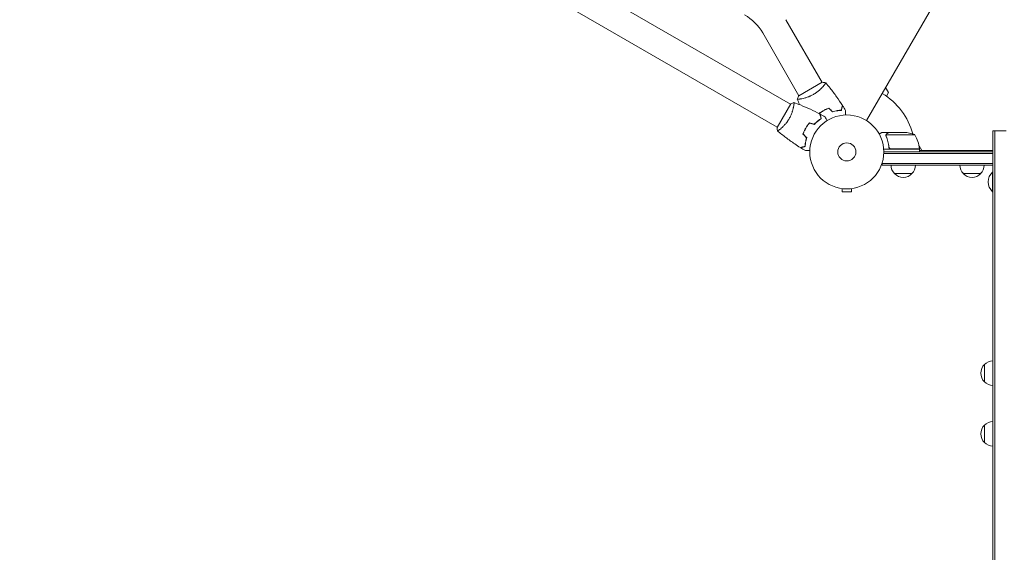
# Model space of a CAD drawing. Units: millimetres. Extents: x -5426 to 5928, y -4507 to 3876.
# Drawn here: x -1725 to -315, y -1511 to -748 of the extents above; entities that cross this region are included whole.
import ezdxf

# ---------------------------------------------------------------- set-up
doc = ezdxf.new("R2010")
doc.units = ezdxf.units.MM
doc.header["$LTSCALE"] = 20
doc.linetypes.add('HIDDEN', pattern=[9.525, 6.35, -3.175])
doc.layers.add('2d', color=230, linetype='Continuous')
doc.layers.add('AS-Free_Space_Hatch', color=31, linetype='HIDDEN')

msp = doc.modelspace()

# ---------------------------------------------------------------- hatches: boundary and pattern name
at = {"layer": 'AS-Free_Space_Hatch'}
h = msp.add_hatch(dxfattribs=at)
h.set_pattern_fill('ANSI31', color=256, scale=100)
h.set_pattern_definition([(75, (2018.07, 1695.14), (-306.681, 82.175), [])])
edge = h.paths.add_edge_path()
edge.add_arc((-2097.1, 1777.7), 500, 0, 360)
edge = h.paths.add_edge_path()
edge.add_line((-2022.1, -92.3), (-3071.1, -1909.3))
edge.add_arc((-3937.1, -1409.3), 1000, 240, 330, ccw=False)
edge.add_arc((-3937.1, -1409.3), 1000, 150, 240, ccw=False)
edge.add_line((-4803.1, -909.3), (-3754.1, 907.7))
edge.add_arc((-2888.1, 407.7), 1000, 60, 150, ccw=False)
edge.add_arc((-2888.1, 407.7), 1000, -30, 60, ccw=False)
edge = h.paths.add_edge_path()
edge.add_arc((4294.5, 1854.7), 1000, -60, 120, ccw=False)
edge.add_line((4794.5, 988.7), (3730.8, 374.6))
edge.add_arc((2582.3, -1262.7), 2000, 16.3437, 54.9507, ccw=False)
edge.add_line((4501.5, -699.9), (4901.1, -2062.7))
edge.add_arc((3941.5, -2344.1), 1000, -163.6563, 16.3437, ccw=False)
edge.add_line((2981.9, -2625.5), (2582.3, -1262.7))
edge.add_line((2582.3, -1262.7), (2073.2, -979.2))
edge.add_arc((2559.7, -105.5), 1000, 154.6574, 240.8903, ccw=False)
edge.add_arc((2518.1, 829.1), 1000, 120, 210.439, ccw=False)
edge.add_line((2018.1, 1695.1), (3794.5, 2720.8))

# ---------------------------------------------------------------- linework, layer by layer
at = {"layer": '2d', "lineweight": 0}
for p, q in [((-512.8, -892.2), (-24.7, -46.9)), ((-640.6, -901.5), (-1712.5, -282.6)), ((-621.6, -868.6), (-1163.6, -555.7)), ((-628.5, -747.5), (-576.5, -837.5)), ((-661.4, -766.5), (-609.5, -856.5)), ((-576.1, -837.2), (-609.9, -856.7)), ((-574, -842), (-574, -842)), ((-485.5, -844.9), (-481.5, -851.9)), ((-481.5, -851.9), (-484.4, -857)), ((-621.3, -868.2), (-640.8, -901.9)), ((-617.1, -871.2), (-617.1, -871.2)), ((-480.7, -909), (-490.5, -909)), ((-485, -913.3), (-485, -913.3)), ((-443.8, -912.3), (-484.6, -912.3)), ((-480.7, -909), (-480.7, -909.2)), ((-480.5, -909), (-458.6, -909)), ((-331.7, -907), (-331.7, -2049)), ((-331.7, -907), (-312.7, -907)), ((-329.2, -907), (-329.2, -2049)), ((-480.7, -929.2), (-480.7, -930.7)), ((-437.5, -928.1), (-433.5, -935)), ((-436.8, -933), (-488.2, -933)), ((-488.1, -939.5), (-331.7, -939.5)), ((-488, -937), (-331.7, -937)), ((-477.6, -932.8), (-436.8, -932.8)), ((-436.8, -933), (-436.8, -937)), ((-436.8, -935), (-331.7, -935)), ((-331.7, -956), (-331.7, -937)), ((-490.2, -956), (-490.2, -952.2)), ((-331.7, -953.5), (-490.2, -953.5)), ((-331.7, -956), (-490.2, -956)), ((-447.7, -968), (-472.7, -968)), ((-349.2, -968), (-374.2, -968)), ((-332.2, -966), (-332.2, -994)), ((-331.7, -966), (-332.2, -966)), ((-549, -989.4), (-549, -989.4)), ((-549, -989.4), (-549, -989.4)), ((-547.5, -989.6), (-547.5, -994.4)), ((-547.5, -994.4), (-534.5, -994.4)), ((-534.5, -989.6), (-534.5, -994.4)), ((-533, -989.4), (-533, -989.4)), ((-533, -989.4), (-533, -989.4)), ((-331.7, -994), (-332.2, -994)), ((-343.7, -1266.5), (-343.7, -1241.5)), ((-343.7, -1353.5), (-343.7, -1328.5))]:
    msp.add_line(p, q, dxfattribs=at)
for radius in [53, 13]:
    msp.add_circle((-541, -937), radius, dxfattribs=at)
for centre, radius, start, end in [((-722.9, -802), 71, 30, 60), ((-541, -937), 98, 15.2001, 58.8306), ((-461.8, -958.9), 50, 68.8998, 86.3757), ((-486.5, -938.3), 50, 6.4728, 31.3497), ((-446.1, -932), 3, 340.5288, 344.534), ((-439.8, -933), 3, 3.1912, 6.4728), ((-460.7, -955.8), 17, 180.6413, 225.8135), ((-459.7, -955.8), 17, 314.1865, 359.3587), ((-362.2, -955.8), 17, 180.6413, 225.8135), ((-361.2, -955.8), 17, 314.1865, 359.3587), ((-460.2, -956.5), 17, 222.6679, 317.3321), ((-361.7, -956.5), 17, 222.6679, 317.3321), ((-320.4, -980), 18.3, 130.1905, 229.8095), ((-331.6, -1253.5), 17, 90.6413, 135.8135), ((-332.2, -1254), 17, 132.6679, 227.3321), ((-331.6, -1254.5), 17, 224.1865, 269.3587), ((-331.6, -1340.5), 17, 90.6413, 135.8135), ((-332.2, -1341), 17, 132.6679, 227.3321), ((-331.6, -1341.5), 17, 224.1865, 269.3587)]:
    msp.add_arc(centre, radius, start, end, dxfattribs=at)
for points, knots in [([(-571.2, -837.8), (-571.2, -837.8), (-571.2, -837.8), (-571.2, -837.8), (-571.1, -837.8), (-571.1, -837.9), (-571.1, -837.9), (-571.1, -838), (-571.1, -838), (-571.2, -838.2), (-571.4, -838.6), (-571.9, -839.3), (-572, -839.5), (-572.5, -840.1), (-572.7, -840.4), (-573.5, -841.4), (-574.1, -842.2), (-575.1, -843.3), (-575.3, -843.5), (-575.7, -843.9), (-575.9, -844.2), (-576.5, -844.8), (-577, -845.3), (-577.9, -846.3), (-578.4, -846.8), (-579.2, -847.5), (-579.5, -847.8), (-580, -848.3), (-580.3, -848.5), (-581.8, -849.8), (-583, -850.8), (-585, -852.2), (-585.7, -852.7), (-587.2, -853.7), (-587.9, -854.1), (-588.6, -854.5)], [0.12220864, 0.12220864, 0.12220864, 0.12220864, 0.12268837, 0.12268837, 0.12524335, 0.12524335, 0.12652085, 0.12652085, 0.12779834, 0.12779834, 0.13290832, 0.13290832, 0.13546331, 0.13546331, 0.1380183, 0.1380183, 0.14312827, 0.14312827, 0.14440577, 0.14440577, 0.14568326, 0.14568326, 0.14823825, 0.14823825, 0.15079324, 0.15079324, 0.15207073, 0.15207073, 0.15334823, 0.15334823, 0.15845821, 0.15845821, 0.16101319, 0.16101319, 0.16356818, 0.16356818, 0.16356818, 0.16356818]), ([(-571.1, -837.9), (-569, -840.4), (-566.9, -842.9), (-561.7, -849.6), (-558.6, -853.8), (-552.7, -862.2), (-549.9, -866.4), (-547.2, -870.7)], [0.059167, 0.059167, 0.059167, 0.059167, 10.001334, 10.001334, 25.653137, 25.653137, 40.963039, 40.963039, 40.963039, 40.963039]), ([(-588.6, -854.5), (-589.4, -855), (-590.1, -855.4), (-591.7, -856.1), (-592.4, -856.5), (-593.5, -857), (-593.9, -857.2), (-594.7, -857.5), (-595.1, -857.7), (-596.2, -858.1), (-596.9, -858.4), (-598.4, -858.9), (-599.1, -859.1), (-600.5, -859.5), (-601.2, -859.7), (-603.1, -860.2), (-604.4, -860.5), (-606, -860.8), (-606.6, -860.9), (-607.6, -861.1), (-608, -861.2), (-609.3, -861.3), (-610, -861.4), (-610.8, -861.5), (-611.1, -861.5), (-611.4, -861.5), (-611.6, -861.5), (-611.7, -861.4), (-611.8, -861.4), (-611.8, -861.4), (-611.8, -861.4), (-611.8, -861.3), (-611.9, -861.3), (-611.9, -861.3), (-611.9, -861.3), (-611.9, -861.3)], [0.16356818, 0.16356818, 0.16356818, 0.16356818, 0.1661247, 0.1661247, 0.16868122, 0.16868122, 0.16995948, 0.16995948, 0.17123774, 0.17123774, 0.17379425, 0.17379425, 0.17635077, 0.17635077, 0.17890729, 0.17890729, 0.18402032, 0.18402032, 0.18657684, 0.18657684, 0.18913336, 0.18913336, 0.19424639, 0.19424639, 0.19680291, 0.19680291, 0.19935943, 0.19935943, 0.20063769, 0.20063769, 0.20191595, 0.20191595, 0.20447247, 0.20447247, 0.20490292, 0.20490292, 0.20490292, 0.20490292]), ([(-611.9, -861.3), (-611.4, -860), (-610.8, -858.7), (-610.1, -857.1), (-610, -856.9), (-609.9, -856.7)], [0, 0, 0, 0, 4.405135, 4.405135, 5.108724, 5.108724, 5.108724, 5.108724]), ([(-616.7, -866.2), (-616.7, -866.2), (-616.7, -866.2), (-616.7, -866.2), (-616.7, -866.2), (-616.6, -866.2), (-616.6, -866.2), (-616.6, -866.3), (-616.6, -866.3), (-616.6, -866.6), (-616.6, -867), (-616.6, -867.8), (-616.6, -868.1), (-616.7, -868.8), (-616.8, -869.2), (-617, -870.5), (-617.1, -871.5), (-617.4, -872.9), (-617.5, -873.2), (-617.6, -873.7), (-617.6, -874), (-617.8, -875), (-618, -875.6), (-618.3, -876.9), (-618.5, -877.6), (-618.8, -878.6), (-619, -878.9), (-619.2, -879.7), (-619.3, -880), (-619.9, -881.8), (-620.5, -883.3), (-621.5, -885.6), (-621.9, -886.4), (-622.7, -887.9), (-623.1, -888.7), (-623.5, -889.4)], [0.12220864, 0.12220864, 0.12220864, 0.12220864, 0.12268837, 0.12268837, 0.12524335, 0.12524335, 0.12652085, 0.12652085, 0.12779834, 0.12779834, 0.13290832, 0.13290832, 0.13546331, 0.13546331, 0.1380183, 0.1380183, 0.14312827, 0.14312827, 0.14440577, 0.14440577, 0.14568326, 0.14568326, 0.14823825, 0.14823825, 0.15079324, 0.15079324, 0.15207073, 0.15207073, 0.15334823, 0.15334823, 0.15845821, 0.15845821, 0.16101319, 0.16101319, 0.16356818, 0.16356818, 0.16356818, 0.16356818]), ([(-616.7, -866.2), (-613.6, -867.3), (-610.5, -868.5), (-602.6, -871.7), (-597.9, -873.7), (-588.6, -878), (-584, -880.3), (-579.5, -882.7)], [0.059167, 0.059167, 0.059167, 0.059167, 10.001334, 10.001334, 25.653137, 25.653137, 40.963039, 40.963039, 40.963039, 40.963039]), ([(-549, -877.3), (-548.8, -876.5), (-548.6, -875.8), (-548.2, -874.5), (-548.1, -873.9), (-547.9, -873.1), (-547.8, -872.9), (-547.7, -872.4), (-547.6, -872.2), (-547.4, -871.6), (-547.4, -871.3), (-547.3, -871), (-547.3, -870.9), (-547.2, -870.8), (-547.2, -870.8), (-547.2, -870.7), (-547.2, -870.7), (-547.2, -870.7), (-547.2, -870.7), (-547.2, -870.7), (-547.2, -870.7), (-547.2, -870.7)], [0, 0, 0, 0, 0.00350666, 0.00350666, 0.00701332, 0.00701332, 0.00876665, 0.00876665, 0.01051997, 0.01051997, 0.01402663, 0.01402663, 0.01577996, 0.01577996, 0.01753329, 0.01753329, 0.02103995, 0.02103995, 0.02454661, 0.02454661, 0.02744921, 0.02744921, 0.02744921, 0.02744921]), ([(-548.8, -877.5), (-548.6, -876.7), (-548.4, -876), (-548.1, -874.7), (-547.9, -874.1), (-547.7, -873.3), (-547.6, -873.1), (-547.5, -872.6), (-547.5, -872.4), (-547.3, -871.8), (-547.2, -871.5), (-547.1, -871.2), (-547.1, -871.1), (-547.1, -871), (-547.1, -871), (-547.1, -871), (-547.1, -871), (-547.1, -871), (-547.1, -870.9), (-547.1, -870.9), (-547.1, -870.9), (-547, -870.9), (-547, -870.9), (-547, -870.9)], [0, 0, 0, 0, 0.0035063, 0.0035063, 0.0070126, 0.0070126, 0.00876575, 0.00876575, 0.0105189, 0.0105189, 0.0140252, 0.0140252, 0.01577835, 0.01577835, 0.01665493, 0.01665493, 0.0175315, 0.0175315, 0.02103781, 0.02103781, 0.02454411, 0.02454411, 0.0274484, 0.0274484, 0.0274484, 0.0274484]), ([(-575, -878.1), (-576.4, -878.9), (-577.7, -879.8), (-579.6, -881.1), (-580.2, -881.5), (-580.8, -882)], [0.009405818, 0.009405818, 0.009405818, 0.009405818, 0.01410835, 0.01410835, 0.016422982, 0.016422982, 0.016422982, 0.016422982]), ([(-574.9, -878.3), (-576.3, -879.1), (-577.6, -879.9), (-579.4, -881.2), (-580, -881.7), (-580.6, -882.1)], [0.009233803, 0.009233803, 0.009233803, 0.009233803, 0.013850802, 0.013850802, 0.016129997, 0.016129997, 0.016129997, 0.016129997]), ([(-577.8, -889.2), (-578, -888.5), (-578.2, -887.8), (-578.5, -886.5), (-578.7, -885.9), (-578.9, -885.1), (-579, -884.9), (-579.1, -884.4), (-579.1, -884.2), (-579.3, -883.6), (-579.4, -883.3), (-579.5, -883), (-579.5, -882.9), (-579.5, -882.8), (-579.5, -882.7), (-579.5, -882.7), (-579.5, -882.7), (-579.5, -882.7), (-579.5, -882.7), (-579.5, -882.7), (-579.5, -882.7), (-579.5, -882.7)], [0, 0, 0, 0, 0.00350666, 0.00350666, 0.00701332, 0.00701332, 0.00876665, 0.00876665, 0.01051997, 0.01051997, 0.01402663, 0.01402663, 0.01577996, 0.01577996, 0.01753329, 0.01753329, 0.02103995, 0.02103995, 0.02454661, 0.02454661, 0.02744921, 0.02744921, 0.02744921, 0.02744921]), ([(-577.5, -889.3), (-577.8, -888.6), (-577.9, -887.9), (-578.3, -886.6), (-578.4, -886), (-578.7, -885.2), (-578.7, -885), (-578.8, -884.5), (-578.9, -884.3), (-579.1, -883.7), (-579.1, -883.4), (-579.2, -883.1), (-579.2, -883), (-579.3, -882.9), (-579.3, -882.9), (-579.3, -882.9), (-579.3, -882.9), (-579.3, -882.8), (-579.3, -882.8), (-579.3, -882.8), (-579.3, -882.8), (-579.3, -882.8), (-579.3, -882.8), (-579.3, -882.8)], [0, 0, 0, 0, 0.0035063, 0.0035063, 0.0070126, 0.0070126, 0.00876575, 0.00876575, 0.0105189, 0.0105189, 0.0140252, 0.0140252, 0.01577835, 0.01577835, 0.01665493, 0.01665493, 0.0175315, 0.0175315, 0.02103781, 0.02103781, 0.02454411, 0.02454411, 0.0274484, 0.0274484, 0.0274484, 0.0274484]), ([(-566.6, -874.3), (-568, -874.8), (-569.4, -875.3), (-571.5, -876.3), (-572.2, -876.6), (-573.6, -877.3), (-574.3, -877.7), (-575, -878.1)], [0, 0, 0, 0, 0.004702909, 0.004702909, 0.007054363, 0.007054363, 0.009405818, 0.009405818, 0.009405818, 0.009405818]), ([(-566.7, -874.5), (-568.1, -875), (-569.4, -875.5), (-571.5, -876.5), (-572.2, -876.8), (-573.6, -877.5), (-574.3, -877.9), (-574.9, -878.3)], [0, 0, 0, 0, 0.004616902, 0.004616902, 0.006925353, 0.006925353, 0.009233803, 0.009233803, 0.009233803, 0.009233803]), ([(-572.4, -886.6), (-572.4, -886.6), (-572.4, -886.6), (-572.3, -886.6), (-572.3, -886.6), (-572.3, -886.6), (-572.3, -886.6), (-572.3, -886.6), (-572.3, -886.7), (-572.3, -886.7), (-572.2, -886.8), (-572, -887.2), (-571.8, -887.5), (-571.4, -888.2), (-571.3, -888.5), (-571, -889), (-570.8, -889.3), (-570.3, -890.2), (-569.9, -890.9), (-569.3, -891.8), (-569.3, -892), (-569.2, -892.1)], [0.03093242, 0.03093242, 0.03093242, 0.03093242, 0.03756195, 0.03756195, 0.04131815, 0.04131815, 0.04225719, 0.04225719, 0.04319624, 0.04319624, 0.04507434, 0.04507434, 0.04883054, 0.04883054, 0.05070863, 0.05070863, 0.05258673, 0.05258673, 0.05634293, 0.05634293, 0.05718798, 0.05718798, 0.05718798, 0.05718798]), ([(-561.5, -879.4), (-560.3, -879), (-559.1, -878.7), (-556.9, -878.2), (-555.8, -878), (-553.7, -877.7), (-552.7, -877.5), (-550.7, -877.3), (-549.8, -877.3), (-549, -877.3)], [0, 0, 0, 0, 0.00398181, 0.00398181, 0.00796362, 0.00796362, 0.01194542, 0.01194542, 0.01592723, 0.01592723, 0.01592723, 0.01592723]), ([(-561.5, -879.6), (-560.3, -879.2), (-559.1, -878.9), (-556.9, -878.4), (-555.8, -878.2), (-554.1, -877.9), (-553.6, -877.9), (-552.6, -877.7), (-552.1, -877.7), (-550.6, -877.5), (-549.7, -877.5), (-548.8, -877.5)], [0, 0, 0, 0, 0.00404294, 0.00404294, 0.00808588, 0.00808588, 0.01010735, 0.01010735, 0.01212882, 0.01212882, 0.01617176, 0.01617176, 0.01617176, 0.01617176]), ([(-542.9, -877.7), (-542.9, -877.7), (-542.9, -877.7), (-542.9, -877.7), (-542.9, -877.7), (-542.9, -877.7), (-542.9, -877.7), (-542.9, -877.7), (-542.9, -877.8), (-542.9, -877.8), (-542.9, -877.9), (-542.9, -878.3), (-542.9, -878.8), (-542.9, -879.5), (-542.9, -879.8), (-542.9, -880.5), (-542.9, -880.8), (-542.9, -881.9), (-542.9, -882.7), (-542.9, -883.7), (-542.9, -883.9), (-542.9, -884.1)], [0.03093242, 0.03093242, 0.03093242, 0.03093242, 0.03756195, 0.03756195, 0.04131815, 0.04131815, 0.04225719, 0.04225719, 0.04319624, 0.04319624, 0.04507434, 0.04507434, 0.04883054, 0.04883054, 0.05070863, 0.05070863, 0.05258673, 0.05258673, 0.05634293, 0.05634293, 0.05718798, 0.05718798, 0.05718798, 0.05718798]), ([(-640.2, -906.9), (-640.5, -905.5), (-640.7, -904.1), (-640.8, -902.4), (-640.8, -902.2), (-640.8, -901.9)], [0, 0, 0, 0, 4.405135, 4.405135, 5.108724, 5.108724, 5.108724, 5.108724]), ([(-623.5, -889.4), (-623.9, -890.2), (-624.4, -890.9), (-625.3, -892.3), (-625.8, -893), (-626.5, -894), (-626.8, -894.3), (-627.3, -895), (-627.5, -895.3), (-628.3, -896.3), (-628.8, -896.9), (-629.8, -898), (-630.3, -898.6), (-631.3, -899.6), (-631.8, -900.1), (-633.2, -901.6), (-634.1, -902.4), (-635.4, -903.5), (-635.8, -903.9), (-636.6, -904.5), (-637, -904.8), (-638, -905.6), (-638.6, -906), (-639.3, -906.5), (-639.5, -906.6), (-639.8, -906.8), (-639.9, -906.9), (-640, -906.9), (-640.1, -906.9), (-640.1, -906.9), (-640.2, -906.9), (-640.2, -906.9), (-640.2, -906.9), (-640.2, -906.9), (-640.2, -906.9), (-640.2, -906.9)], [0.16356818, 0.16356818, 0.16356818, 0.16356818, 0.1661247, 0.1661247, 0.16868122, 0.16868122, 0.16995948, 0.16995948, 0.17123774, 0.17123774, 0.17379425, 0.17379425, 0.17635077, 0.17635077, 0.17890729, 0.17890729, 0.18402032, 0.18402032, 0.18657684, 0.18657684, 0.18913336, 0.18913336, 0.19424639, 0.19424639, 0.19680291, 0.19680291, 0.19935943, 0.19935943, 0.20063769, 0.20063769, 0.20191595, 0.20191595, 0.20447247, 0.20447247, 0.20490292, 0.20490292, 0.20490292, 0.20490292]), ([(-594.6, -895.5), (-595.5, -896.6), (-596.5, -897.8), (-597.8, -899.7), (-598.3, -900.3), (-599.1, -901.7), (-599.5, -902.3), (-599.9, -903)], [0, 0, 0, 0, 0.004702909, 0.004702909, 0.007054363, 0.007054363, 0.009405818, 0.009405818, 0.009405818, 0.009405818]), ([(-594.5, -895.7), (-595.5, -896.8), (-596.4, -898), (-597.7, -899.8), (-598.1, -900.5), (-599, -901.8), (-599.4, -902.4), (-599.8, -903.1)], [0, 0, 0, 0, 0.004616902, 0.004616902, 0.006925353, 0.006925353, 0.009233803, 0.009233803, 0.009233803, 0.009233803]), ([(-587.6, -897.4), (-586.7, -896.4), (-585.9, -895.6), (-584.2, -894), (-583.3, -893.3), (-581.7, -892), (-580.9, -891.3), (-579.3, -890.2), (-578.5, -889.7), (-577.8, -889.2)], [0, 0, 0, 0, 0.00398181, 0.00398181, 0.00796362, 0.00796362, 0.01194542, 0.01194542, 0.01592723, 0.01592723, 0.01592723, 0.01592723]), ([(-587.5, -897.6), (-586.6, -896.6), (-585.8, -895.8), (-584.1, -894.2), (-583.2, -893.4), (-581.9, -892.4), (-581.5, -892.1), (-580.7, -891.5), (-580.3, -891.2), (-579.1, -890.3), (-578.3, -889.8), (-577.5, -889.3)], [0, 0, 0, 0, 0.00404294, 0.00404294, 0.00808588, 0.00808588, 0.01010735, 0.01010735, 0.01212882, 0.01212882, 0.01617176, 0.01617176, 0.01617176, 0.01617176]), ([(-582.9, -892.9), (-582.9, -893), (-583, -893.1), (-583.4, -893.5), (-583.7, -893.8), (-583.9, -894.1)], [0.003721562, 0.003721562, 0.003721562, 0.003721562, 0.004042939, 0.004042939, 0.005574875, 0.005574875, 0.005574875, 0.005574875]), ([(-607.4, -930.8), (-610.2, -929.1), (-612.9, -927.3), (-620, -922.5), (-624.2, -919.5), (-632.4, -913.3), (-636.3, -910.2), (-640.2, -906.9)], [0, 0, 0, 0, 10.001335, 10.001335, 25.652861, 25.652861, 40.904303, 40.904303, 40.904303, 40.904303]), ([(-599.9, -903), (-600.7, -904.4), (-601.4, -905.8), (-602.4, -907.9), (-602.7, -908.6), (-603.3, -910), (-603.5, -910.7), (-603.8, -911.4)], [0.009405818, 0.009405818, 0.009405818, 0.009405818, 0.01410835, 0.01410835, 0.016459616, 0.016459616, 0.018810883, 0.018810883, 0.018810883, 0.018810883]), ([(-599.8, -903.1), (-600.5, -904.5), (-601.2, -905.8), (-602.2, -907.9), (-602.5, -908.6), (-603, -910), (-603.3, -910.7), (-603.6, -911.4)], [0.009233803, 0.009233803, 0.009233803, 0.009233803, 0.013850802, 0.013850802, 0.016159301, 0.016159301, 0.0184678, 0.0184678, 0.0184678, 0.0184678]), ([(-490.5, -909), (-490.5, -909), (-490.6, -909.1), (-490.9, -909.3), (-491.1, -909.4), (-491.3, -909.5), (-491.4, -909.6), (-491.6, -909.7), (-491.7, -909.7), (-491.7, -909.8), (-492.5, -910.2), (-493.4, -910.7), (-494.6, -911.4)], [0.5, 0.5, 0.5, 0.5, 0.625, 0.625, 0.6875, 0.6875, 0.71875, 0.734375, 0.734375, 0.75, 0.75, 0.9464969, 0.9464969, 0.9464969, 0.9464969]), ([(-485, -912.9), (-485, -912.7), (-484.9, -912.5), (-484.8, -912.2), (-484.8, -912.1), (-484.7, -912)], [0.000526185, 0.000526185, 0.000526185, 0.000526185, 0.001315456, 0.001315456, 0.002104727, 0.002104727, 0.002104727, 0.002104727]), ([(-484.8, -913.2), (-484.8, -913.1), (-484.8, -912.9), (-484.7, -912.6), (-484.7, -912.4), (-484.6, -912.3)], [0.001328787, 0.001328787, 0.001328787, 0.001328787, 0.001872455, 0.001872455, 0.002416124, 0.002416124, 0.002416124, 0.002416124]), ([(-484.8, -914.4), (-483.8, -916.8), (-483, -919.4), (-482, -923.3), (-481.7, -924.7), (-481.3, -926.8), (-481.1, -927.5), (-480.9, -928.9), (-480.8, -929.7), (-480.8, -930.4)], [0, 0, 0, 0, 0.00869705, 0.00869705, 0.01304558, 0.01304558, 0.01521984, 0.01521984, 0.01739411, 0.01739411, 0.01739411, 0.01739411]), ([(-484.7, -912), (-484.7, -911.9), (-484.6, -911.7), (-484.5, -911.6), (-484.4, -911.5), (-484.3, -911.4), (-484.3, -911.3), (-484.3, -911.3), (-484.3, -911.3), (-484.3, -911.3), (-484.3, -911.3), (-484, -911), (-483.8, -910.8), (-483.5, -910.7)], [0, 0, 0, 0, 0.25, 0.25, 0.375, 0.4375, 0.46875, 0.484375, 0.492188, 0.492188, 0.5, 0.5, 1, 1, 1, 1]), ([(-480.6, -930.2), (-480.9, -927.3), (-481.4, -924.6), (-482.8, -919.3), (-483.6, -916.8), (-484.6, -914.4)], [0, 0, 0, 0, 0.00859307, 0.00859307, 0.01718614, 0.01718614, 0.01718614, 0.01718614]), ([(-483.3, -910.7), (-483.4, -910.7), (-483.6, -910.8), (-483.8, -911), (-483.9, -911.1), (-484.2, -911.4), (-484.4, -911.7), (-484.5, -911.9)], [0, 0, 0, 0, 0.001089402, 0.001089402, 0.002178803, 0.002178803, 0.004357607, 0.004357607, 0.004357607, 0.004357607]), ([(-480.5, -909), (-480.7, -909.1), (-481, -909.3), (-482, -909.9), (-482.6, -910.2), (-483.3, -910.7)], [0, 0, 0, 0, 0.00517024, 0.00517024, 0.01034048, 0.01034048, 0.01034048, 0.01034048]), ([(-600.8, -929.1), (-601.5, -929.3), (-602.2, -929.5), (-603.5, -929.8), (-604.1, -930), (-604.9, -930.2), (-605.2, -930.3), (-605.6, -930.4), (-605.8, -930.4), (-606.4, -930.6), (-606.7, -930.7), (-607, -930.8), (-607.1, -930.8), (-607.2, -930.8), (-607.3, -930.8), (-607.3, -930.8), (-607.3, -930.8), (-607.4, -930.8), (-607.4, -930.8), (-607.4, -930.8), (-607.4, -930.8), (-607.4, -930.8)], [0, 0, 0, 0, 0.00350666, 0.00350666, 0.00701332, 0.00701332, 0.00876665, 0.00876665, 0.01051997, 0.01051997, 0.01402663, 0.01402663, 0.01577996, 0.01577996, 0.01753329, 0.01753329, 0.02103995, 0.02103995, 0.02454661, 0.02454661, 0.02744921, 0.02744921, 0.02744921, 0.02744921]), ([(-600.6, -929.2), (-601.3, -929.4), (-602, -929.6), (-603.3, -930), (-603.9, -930.1), (-604.7, -930.3), (-605, -930.4), (-605.4, -930.5), (-605.6, -930.6), (-606.2, -930.7), (-606.5, -930.8), (-606.8, -930.9), (-606.9, -930.9), (-607, -931), (-607, -931), (-607, -931), (-607.1, -931), (-607.1, -931), (-607.1, -931), (-607.1, -931), (-607.1, -931), (-607.1, -931), (-607.1, -931), (-607.1, -931)], [0, 0, 0, 0, 0.0035063, 0.0035063, 0.0070126, 0.0070126, 0.00876575, 0.00876575, 0.0105189, 0.0105189, 0.0140252, 0.0140252, 0.01577835, 0.01577835, 0.01665493, 0.01665493, 0.0175315, 0.0175315, 0.02103781, 0.02103781, 0.02454411, 0.02454411, 0.0274484, 0.0274484, 0.0274484, 0.0274484]), ([(-598.7, -916.6), (-599, -917.8), (-599.3, -918.9), (-599.8, -921.2), (-600, -922.2), (-600.4, -924.4), (-600.5, -925.4), (-600.7, -927.3), (-600.8, -928.2), (-600.8, -929.1)], [0, 0, 0, 0, 0.00398181, 0.00398181, 0.00796362, 0.00796362, 0.01194542, 0.01194542, 0.01592723, 0.01592723, 0.01592723, 0.01592723]), ([(-598.4, -916.5), (-598.8, -917.7), (-599.1, -918.9), (-599.6, -921.2), (-599.8, -922.3), (-600.1, -923.9), (-600.2, -924.4), (-600.3, -925.5), (-600.4, -926), (-600.5, -927.4), (-600.6, -928.4), (-600.6, -929.2)], [0, 0, 0, 0, 0.00404294, 0.00404294, 0.00808588, 0.00808588, 0.01010735, 0.01010735, 0.01212882, 0.01212882, 0.01617176, 0.01617176, 0.01617176, 0.01617176]), ([(-477.8, -933), (-478, -933), (-478.2, -933), (-478.5, -933), (-478.7, -932.9), (-479, -932.8), (-479.2, -932.7), (-479.5, -932.5), (-479.7, -932.4), (-479.9, -932.1), (-480.1, -932), (-480.3, -931.7), (-480.4, -931.6), (-480.5, -931.2), (-480.6, -931.1), (-480.7, -930.7), (-480.7, -930.6), (-480.8, -930.4)], [0, 0, 0, 0, 0.000547172, 0.000547172, 0.001094344, 0.001094344, 0.001641516, 0.001641516, 0.002188688, 0.002188688, 0.00273586, 0.00273586, 0.003283032, 0.003283032, 0.003830204, 0.003830204, 0.004377377, 0.004377377, 0.004377377, 0.004377377]), ([(-478.6, -932.7), (-478.9, -932.6), (-479.1, -932.4), (-479.5, -932.2), (-479.6, -932.1), (-479.8, -931.9), (-479.9, -931.8), (-480.1, -931.5), (-480.3, -931.2), (-480.5, -930.7), (-480.6, -930.5), (-480.6, -930.2)], [0.001013661, 0.001013661, 0.001013661, 0.001013661, 0.001852653, 0.001852653, 0.002272148, 0.002272148, 0.002691644, 0.002691644, 0.003530636, 0.003530636, 0.004369628, 0.004369628, 0.004369628, 0.004369628]), ([(-594, -935.1), (-594.2, -935.1), (-594.4, -935.1), (-595.4, -935.1), (-596.2, -935.1), (-597.3, -935.1), (-597.6, -935.1), (-598.2, -935.1), (-598.5, -935.1), (-599.1, -935.1), (-599.3, -935.1), (-599.7, -935.1), (-599.9, -935.1), (-600.1, -935.1), (-600.2, -935.1), (-600.3, -935.1), (-600.3, -935.1), (-600.3, -935.1), (-600.3, -935.1), (-600.3, -935.1), (-600.4, -935.1), (-600.4, -935.1), (-600.4, -935.1), (-600.4, -935.1)], [0.00292306, 0.00292306, 0.00292306, 0.00292306, 0.00379004, 0.00379004, 0.00758008, 0.00758008, 0.0094751, 0.0094751, 0.01137012, 0.01137012, 0.01326514, 0.01326514, 0.01516016, 0.01516016, 0.01705518, 0.01705518, 0.01800269, 0.01800269, 0.0189502, 0.0189502, 0.02274024, 0.02274024, 0.02935902, 0.02935902, 0.02935902, 0.02935902])]:
    msp.add_open_spline(points, degree=3, knots=knots, dxfattribs=at)
for points in [[(-576.1, -837.2), (-574.4, -837.3), (-572.7, -837.5), (-571.2, -837.8)], [(-571.2, -837.8), (-571.2, -837.8), (-571.2, -837.8), (-571.2, -837.8)], [(-621.3, -868.2), (-619.8, -867.4), (-618.2, -866.7), (-616.7, -866.2)], [(-616.7, -866.2), (-616.7, -866.2), (-616.7, -866.2), (-616.7, -866.2)], [(-608.9, -869.2), (-609.9, -866.6), (-610.9, -864), (-611.8, -861.4)], [(-547, -870.9), (-545.6, -873.1), (-544.3, -875.4), (-542.9, -877.7)], [(-579.3, -882.8), (-577, -884), (-574.7, -885.3), (-572.4, -886.6)], [(-566.7, -874.5), (-565, -876.2), (-563.2, -877.9), (-561.5, -879.6)], [(-566.6, -874.3), (-564.9, -876), (-563.2, -877.7), (-561.5, -879.4)], [(-595.9, -897.5), (-596, -897.4), (-596, -897.3), (-596, -897.3)], [(-594.6, -895.5), (-592.2, -896.1), (-589.9, -896.7), (-587.6, -897.4)], [(-594.5, -895.7), (-592.2, -896.3), (-589.8, -896.9), (-587.5, -897.6)], [(-584.1, -894), (-584.4, -894.4), (-584.8, -894.8), (-585.1, -895.2)], [(-603.8, -911.4), (-602.1, -913.1), (-600.4, -914.9), (-598.7, -916.6)], [(-603.6, -911.4), (-601.8, -913.1), (-600.1, -914.8), (-598.4, -916.5)], [(-485, -912.9), (-485, -913), (-485, -913.1), (-485, -913.3)], [(-485, -913.3), (-485, -913.3), (-485, -913.3), (-485, -913.3)], [(-484.8, -914.4), (-484.9, -914), (-485, -913.7), (-485, -913.3)], [(-484.8, -913.2), (-484.8, -913.2), (-484.8, -913.2), (-484.8, -913.2)], [(-484.8, -913.3), (-484.8, -913.3), (-484.8, -913.2), (-484.8, -913.2)], [(-484.6, -914.4), (-484.7, -914), (-484.8, -913.6), (-484.8, -913.3)], [(-484.6, -912.3), (-484.6, -912.2), (-484.5, -912), (-484.5, -911.9)], [(-600.4, -935.1), (-602.6, -933.8), (-604.9, -932.4), (-607.1, -931)], [(-478.6, -932.7), (-478.3, -932.8), (-478, -932.8), (-477.6, -932.8)]]:
    msp.add_open_spline(points, degree=3, dxfattribs=at)
msp.add_rational_spline([(-480.7, -909), (-480.7, -909), (-481.6, -909.6), (-483.5, -910.7)], [0.983775506511, 0.983775506511, 0.989183671007, 1], degree=3, dxfattribs=at)

doc.saveas('drawing.dxf')
